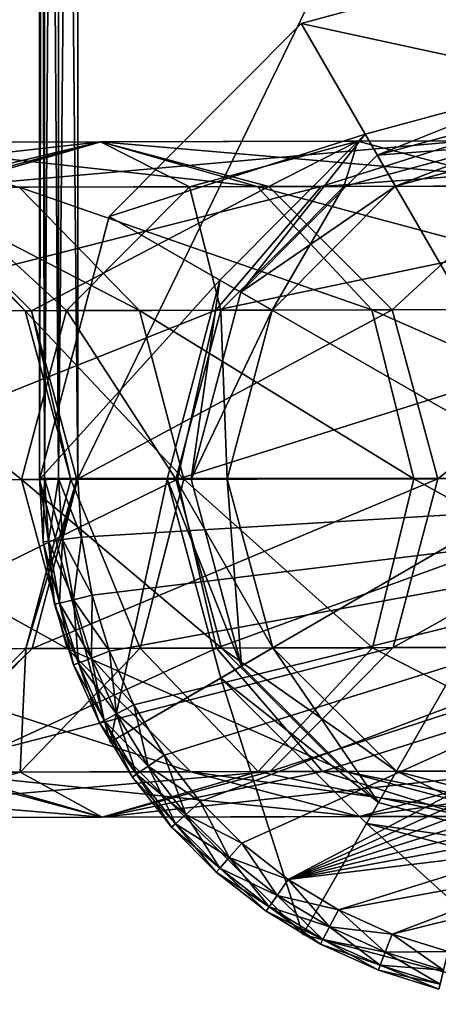
# Model space of a CAD drawing. Extents: x -120 to 120, y -65 to 0.
# Drawn here: x -101 to -93, y -61 to -41 of the extents above; entities that cross this region are included whole.
import ezdxf

# ---------------------------------------------------------------- set-up
doc = ezdxf.new("R2010")
doc.units = 0
doc.layers.add('L3', color=7, linetype='CONTINUOUS')
doc.layers.add('L9', color=7, linetype='CONTINUOUS')

msp = doc.modelspace()

# ---------------------------------------------------------------- linework, layer by layer
at = {"layer": 'L3', "color": 7}
for points in [[(-100.9, -50.5, -19.1), (-100.9, -50.5, 19.1), (-100.9, -9, -19.1)], [(-100.9, -9, -19.1), (-100.9, -50.5, 19.1), (-100.9, -9, 19.1)], [(-100.9, -50.5, -19.1), (-100.9, -9, -19.1), (-100.7928, -9, -19.5)], [(-100.9, -50.5, -19.1), (-100.7928, -9, -19.5), (-100.7928, -50.5, -19.5)], [(-100.9, -9, 19.1), (-100.9, -50.5, 19.1), (-100.7928, -50.5, 19.5)], [(-100.9, -9, 19.1), (-100.7928, -50.5, 19.5), (-100.7928, -9, 19.5)], [(-100.7928, -50.5, -19.5), (-100.7928, -9, -19.5), (-100.5, -9, -19.79282)], [(-100.7928, -50.5, -19.5), (-100.5, -9, -19.79282), (-100.5, -50.5, -19.79282)], [(-100.7928, -9, 19.5), (-100.7928, -50.5, 19.5), (-100.5, -50.5, 19.79282)], [(-100.7928, -9, 19.5), (-100.5, -50.5, 19.79282), (-100.5, -9, 19.79282)], [(-100.5, -50.5, -19.79282), (-100.5, -9, -19.79282), (-100.1, -9, -19.9)], [(-100.5, -50.5, -19.79282), (-100.1, -9, -19.9), (-100.1, -50.5, -19.9)], [(-100.5, -9, 19.79282), (-100.5, -50.5, 19.79282), (-100.1, -50.5, 19.9)], [(-100.5, -9, 19.79282), (-100.1, -50.5, 19.9), (-100.1, -9, 19.9)], [(-79.9, -9, 19.9), (-100.1, -9, 19.9), (-79.9, -50.5, 19.9)], [(-79.9, -50.5, 19.9), (-100.1, -9, 19.9), (-100.1, -50.5, 19.9)], [(-100.1, -9, -19.9), (-79.9, -9, -19.9), (-100.1, -50.5, -19.9)], [(-100.1, -50.5, -19.9), (-79.9, -9, -19.9), (-79.9, -50.5, -19.9)], [(-100.9, -50.5, 19.1), (-100.9, -50.5, -19.1), (-100.8205, -51.81385, 19.1)], [(-100.8205, -51.81385, 19.1), (-100.9, -50.5, -19.1), (-100.8205, -51.81385, -19.1)], [(-100.9, -50.5, -19.1), (-100.7928, -50.5, -19.5), (-100.7141, -51.80093, -19.5)], [(-100.9, -50.5, -19.1), (-100.7141, -51.80093, -19.5), (-100.8205, -51.81385, -19.1)], [(-100.7928, -50.5, 19.5), (-100.9, -50.5, 19.1), (-100.8205, -51.81385, 19.1)], [(-100.7928, -50.5, 19.5), (-100.8205, -51.81385, 19.1), (-100.7141, -51.80093, 19.5)], [(-100.7928, -50.5, -19.5), (-100.5, -50.5, -19.79282), (-100.4234, -51.76564, -19.79282)], [(-100.7928, -50.5, -19.5), (-100.4234, -51.76564, -19.79282), (-100.7141, -51.80093, -19.5)], [(-100.5, -50.5, 19.79282), (-100.7928, -50.5, 19.5), (-100.7141, -51.80093, 19.5)], [(-100.5, -50.5, 19.79282), (-100.7141, -51.80093, 19.5), (-100.4234, -51.76564, 19.79282)], [(-100.5, -50.5, -19.79282), (-100.1, -50.5, -19.9), (-100.0264, -51.71742, -19.9)], [(-100.5, -50.5, -19.79282), (-100.0264, -51.71742, -19.9), (-100.4234, -51.76564, -19.79282)], [(-100.1, -50.5, 19.9), (-100.5, -50.5, 19.79282), (-100.4234, -51.76564, 19.79282)], [(-100.1, -50.5, 19.9), (-100.4234, -51.76564, 19.79282), (-100.0264, -51.71742, 19.9)], [(-100.1, -50.5, 19.9), (-100.0264, -51.71742, 19.9), (-79.9, -50.5, 19.9)], [(-79.9, -50.5, -19.9), (-100.0264, -51.71742, -19.9), (-100.1, -50.5, -19.9)], [(-79.9, -50.5, 19.9), (-100.0264, -51.71742, 19.9), (-99.80651, -52.91709, 19.9)], [(-79.9, -50.5, -19.9), (-99.80651, -52.91709, -19.9), (-100.0264, -51.71742, -19.9)], [(-79.9, -50.5, 19.9), (-99.80651, -52.91709, 19.9), (-99.44366, -54.08151, 19.9)], [(-99.44366, -54.08151, -19.9), (-99.80651, -52.91709, -19.9), (-79.9, -50.5, -19.9)], [(-99.44366, -54.08151, 19.9), (-98.94311, -55.1937, 19.9), (-79.9, -50.5, 19.9)], [(-79.9, -50.5, -19.9), (-98.94311, -55.1937, -19.9), (-99.44366, -54.08151, -19.9)], [(-79.9, -50.5, 19.9), (-98.94311, -55.1937, 19.9), (-98.31214, -56.23745, 19.9)], [(-79.9, -50.5, -19.9), (-98.31214, -56.23745, -19.9), (-98.94311, -55.1937, -19.9)], [(-79.9, -50.5, 19.9), (-98.31214, -56.23745, 19.9), (-97.55996, -57.19754, 19.9)], [(-97.55996, -57.19754, -19.9), (-98.31214, -56.23745, -19.9), (-79.9, -50.5, -19.9)], [(-97.55996, -57.19754, 19.9), (-96.69754, -58.05996, 19.9), (-79.9, -50.5, 19.9)], [(-79.9, -50.5, -19.9), (-96.69754, -58.05996, -19.9), (-97.55996, -57.19754, -19.9)], [(-79.9, -50.5, 19.9), (-96.69754, -58.05996, 19.9), (-95.73745, -58.81214, 19.9)], [(-79.9, -50.5, -19.9), (-95.73745, -58.81214, -19.9), (-96.69754, -58.05996, -19.9)], [(-79.9, -50.5, 19.9), (-95.73745, -58.81214, 19.9), (-79.97364, -51.71742, 19.9)], [(-79.97364, -51.71742, -19.9), (-95.73745, -58.81214, -19.9), (-79.9, -50.5, -19.9)], [(-100.8205, -51.81385, -19.1), (-100.7141, -51.80093, -19.5), (-100.4792, -53.08289, -19.5)], [(-100.7141, -51.80093, 19.5), (-100.8205, -51.81385, 19.1), (-100.5833, -53.10854, 19.1)], [(-100.8205, -51.81385, 19.1), (-100.8205, -51.81385, -19.1), (-100.5833, -53.10854, 19.1)], [(-100.5833, -53.10854, 19.1), (-100.8205, -51.81385, -19.1), (-100.5833, -53.10854, -19.1)], [(-100.8205, -51.81385, -19.1), (-100.4792, -53.08289, -19.5), (-100.5833, -53.10854, -19.1)], [(-100.7141, -51.80093, -19.5), (-100.4234, -51.76564, -19.79282), (-100.1949, -53.01281, -19.79282)], [(-100.4234, -51.76564, 19.79282), (-100.7141, -51.80093, 19.5), (-100.4792, -53.08289, 19.5)], [(-100.7141, -51.80093, -19.5), (-100.1949, -53.01281, -19.79282), (-100.4792, -53.08289, -19.5)], [(-100.7141, -51.80093, 19.5), (-100.5833, -53.10854, 19.1), (-100.4792, -53.08289, 19.5)], [(-100.4234, -51.76564, 19.79282), (-100.4792, -53.08289, 19.5), (-100.1949, -53.01281, 19.79282)], [(-100.4234, -51.76564, -19.79282), (-100.0264, -51.71742, -19.9), (-99.80651, -52.91709, -19.9)], [(-100.0264, -51.71742, 19.9), (-100.4234, -51.76564, 19.79282), (-100.1949, -53.01281, 19.79282)], [(-100.4234, -51.76564, -19.79282), (-99.80651, -52.91709, -19.9), (-100.1949, -53.01281, -19.79282)], [(-100.0264, -51.71742, 19.9), (-100.1949, -53.01281, 19.79282), (-99.80651, -52.91709, 19.9)], [(-79.97364, -51.71742, 19.9), (-95.73745, -58.81214, 19.9), (-80.19349, -52.91709, 19.9)], [(-79.97364, -51.71742, -19.9), (-80.19349, -52.91709, -19.9), (-95.73745, -58.81214, -19.9)], [(-100.4792, -53.08289, -19.5), (-100.1949, -53.01281, -19.79282), (-99.81767, -54.22335, -19.79282)], [(-100.1949, -53.01281, 19.79282), (-100.4792, -53.08289, 19.5), (-100.0915, -54.32719, 19.5)], [(-100.1949, -53.01281, -19.79282), (-99.80651, -52.91709, -19.9), (-99.44366, -54.08151, -19.9)], [(-99.80651, -52.91709, 19.9), (-100.1949, -53.01281, 19.79282), (-99.81767, -54.22335, 19.79282)], [(-100.1949, -53.01281, -19.79282), (-99.44366, -54.08151, -19.9), (-99.81767, -54.22335, -19.79282)], [(-100.1949, -53.01281, 19.79282), (-100.0915, -54.32719, 19.5), (-99.81767, -54.22335, 19.79282)], [(-99.80651, -52.91709, 19.9), (-99.81767, -54.22335, 19.79282), (-99.44366, -54.08151, 19.9)], [(-95.73745, -58.81214, 19.9), (-80.55634, -54.08151, 19.9), (-80.19349, -52.91709, 19.9)], [(-95.73745, -58.81214, -19.9), (-80.19349, -52.91709, -19.9), (-80.55634, -54.08151, -19.9)], [(-100.5833, -53.10854, -19.1), (-100.4792, -53.08289, -19.5), (-100.0915, -54.32719, -19.5)], [(-100.4792, -53.08289, 19.5), (-100.5833, -53.10854, 19.1), (-100.1917, -54.36519, 19.1)], [(-100.5833, -53.10854, 19.1), (-100.5833, -53.10854, -19.1), (-100.1917, -54.36519, 19.1)], [(-100.1917, -54.36519, 19.1), (-100.5833, -53.10854, -19.1), (-100.1917, -54.36519, -19.1)], [(-100.5833, -53.10854, -19.1), (-100.0915, -54.32719, -19.5), (-100.1917, -54.36519, -19.1)], [(-100.4792, -53.08289, -19.5), (-99.81767, -54.22335, -19.79282), (-100.0915, -54.32719, -19.5)], [(-100.4792, -53.08289, 19.5), (-100.1917, -54.36519, 19.1), (-100.0915, -54.32719, 19.5)], [(-99.81767, -54.22335, -19.79282), (-99.44366, -54.08151, -19.9), (-98.94311, -55.1937, -19.9)], [(-99.44366, -54.08151, 19.9), (-99.81767, -54.22335, 19.79282), (-99.29729, -55.37959, 19.79282)], [(-99.44366, -54.08151, 19.9), (-99.29729, -55.37959, 19.79282), (-98.94311, -55.1937, 19.9)], [(-95.73745, -58.81214, 19.9), (-81.05689, -55.1937, 19.9), (-80.55634, -54.08151, 19.9)], [(-95.73745, -58.81214, -19.9), (-80.55634, -54.08151, -19.9), (-81.05689, -55.1937, -19.9)], [(-100.0915, -54.32719, -19.5), (-99.81767, -54.22335, -19.79282), (-99.29729, -55.37959, -19.79282)], [(-99.81767, -54.22335, 19.79282), (-100.0915, -54.32719, 19.5), (-99.55657, -55.51567, 19.5)], [(-99.81767, -54.22335, -19.79282), (-98.94311, -55.1937, -19.9), (-99.29729, -55.37959, -19.79282)], [(-99.81767, -54.22335, 19.79282), (-99.55657, -55.51567, 19.5), (-99.29729, -55.37959, 19.79282)], [(-100.1917, -54.36519, -19.1), (-100.0915, -54.32719, -19.5), (-99.55657, -55.51567, -19.5)], [(-100.0915, -54.32719, 19.5), (-100.1917, -54.36519, 19.1), (-99.65147, -55.56548, 19.1)], [(-100.1917, -54.36519, 19.1), (-100.1917, -54.36519, -19.1), (-99.65147, -55.56548, 19.1)], [(-99.65147, -55.56548, 19.1), (-100.1917, -54.36519, -19.1), (-99.65147, -55.56548, -19.1)], [(-100.1917, -54.36519, -19.1), (-99.55657, -55.51567, -19.5), (-99.65147, -55.56548, -19.1)], [(-100.0915, -54.32719, -19.5), (-99.29729, -55.37959, -19.79282), (-99.55657, -55.51567, -19.5)], [(-100.0915, -54.32719, 19.5), (-99.65147, -55.56548, 19.1), (-99.55657, -55.51567, 19.5)], [(-99.29729, -55.37959, -19.79282), (-98.94311, -55.1937, -19.9), (-98.31214, -56.23745, -19.9)], [(-98.94311, -55.1937, 19.9), (-99.29729, -55.37959, 19.79282), (-98.64133, -56.46468, 19.79282)], [(-98.94311, -55.1937, 19.9), (-98.64133, -56.46468, 19.79282), (-98.31214, -56.23745, 19.9)], [(-94.6937, -59.44311, 19.9), (-81.05689, -55.1937, 19.9), (-95.73745, -58.81214, 19.9)], [(-81.05689, -55.1937, -19.9), (-81.68786, -56.23745, -19.9), (-95.73745, -58.81214, -19.9)], [(-94.6937, -59.44311, 19.9), (-93.58151, -59.94367, 19.9), (-81.05689, -55.1937, 19.9)], [(-81.05689, -55.1937, 19.9), (-93.58151, -59.94367, 19.9), (-92.41709, -60.30651, 19.9)], [(-99.55657, -55.51567, -19.5), (-99.29729, -55.37959, -19.79282), (-98.64133, -56.46468, -19.79282)], [(-99.29729, -55.37959, 19.79282), (-99.55657, -55.51567, 19.5), (-98.88232, -56.63102, 19.5)], [(-99.29729, -55.37959, -19.79282), (-98.31214, -56.23745, -19.9), (-98.64133, -56.46468, -19.79282)], [(-99.29729, -55.37959, 19.79282), (-98.88232, -56.63102, 19.5), (-98.64133, -56.46468, 19.79282)], [(-99.65147, -55.56548, -19.1), (-99.55657, -55.51567, -19.5), (-98.88232, -56.63102, -19.5)], [(-99.55657, -55.51567, 19.5), (-99.65147, -55.56548, 19.1), (-98.97052, -56.6919, 19.1)], [(-99.65147, -55.56548, 19.1), (-99.65147, -55.56548, -19.1), (-98.97052, -56.6919, 19.1)], [(-98.97052, -56.6919, 19.1), (-99.65147, -55.56548, -19.1), (-98.97052, -56.6919, -19.1)], [(-99.65147, -55.56548, -19.1), (-98.88232, -56.63102, -19.5), (-98.97052, -56.6919, -19.1)], [(-99.55657, -55.51567, -19.5), (-98.64133, -56.46468, -19.79282), (-98.88232, -56.63102, -19.5)], [(-99.55657, -55.51567, 19.5), (-98.97052, -56.6919, 19.1), (-98.88232, -56.63102, 19.5)], [(-98.64133, -56.46468, -19.79282), (-98.31214, -56.23745, -19.9), (-97.55996, -57.19754, -19.9)], [(-98.31214, -56.23745, 19.9), (-98.64133, -56.46468, 19.79282), (-97.85936, -57.46279, 19.79282)], [(-98.31214, -56.23745, 19.9), (-97.85936, -57.46279, 19.79282), (-97.55996, -57.19754, 19.9)], [(-95.73745, -58.81214, -19.9), (-81.68786, -56.23745, -19.9), (-82.44004, -57.19754, -19.9)], [(-98.88232, -56.63102, -19.5), (-98.64133, -56.46468, -19.79282), (-97.85936, -57.46279, -19.79282)], [(-98.64133, -56.46468, 19.79282), (-98.88232, -56.63102, 19.5), (-98.07854, -57.65696, 19.5)], [(-98.64133, -56.46468, -19.79282), (-97.55996, -57.19754, -19.9), (-97.85936, -57.46279, -19.79282)], [(-98.64133, -56.46468, 19.79282), (-98.07854, -57.65696, 19.5), (-97.85936, -57.46279, 19.79282)], [(-98.97052, -56.6919, -19.1), (-98.88232, -56.63102, -19.5), (-98.07854, -57.65696, -19.5)], [(-98.88232, -56.63102, 19.5), (-98.97052, -56.6919, 19.1), (-98.15877, -57.72804, 19.1)], [(-98.97052, -56.6919, 19.1), (-98.97052, -56.6919, -19.1), (-98.15877, -57.72804, 19.1)], [(-98.15877, -57.72804, 19.1), (-98.97052, -56.6919, -19.1), (-98.15877, -57.72804, -19.1)], [(-98.97052, -56.6919, -19.1), (-98.07854, -57.65696, -19.5), (-98.15877, -57.72804, -19.1)], [(-98.88232, -56.63102, -19.5), (-97.85936, -57.46279, -19.79282), (-98.07854, -57.65696, -19.5)], [(-98.88232, -56.63102, 19.5), (-98.15877, -57.72804, 19.1), (-98.07854, -57.65696, 19.5)], [(-97.85936, -57.46279, -19.79282), (-97.55996, -57.19754, -19.9), (-96.69754, -58.05996, -19.9)], [(-97.55996, -57.19754, 19.9), (-97.85936, -57.46279, 19.79282), (-96.96279, -58.35936, 19.79282)], [(-97.55996, -57.19754, 19.9), (-96.96279, -58.35936, 19.79282), (-96.69754, -58.05996, 19.9)], [(-95.73745, -58.81214, -19.9), (-82.44004, -57.19754, -19.9), (-94.6937, -59.44311, -19.9)], [(-94.6937, -59.44311, -19.9), (-82.44004, -57.19754, -19.9), (-93.58151, -59.94367, -19.9)], [(-93.58151, -59.94367, -19.9), (-82.44004, -57.19754, -19.9), (-92.41709, -60.30651, -19.9)], [(-98.07854, -57.65696, -19.5), (-97.85936, -57.46279, -19.79282), (-96.96279, -58.35936, -19.79282)], [(-97.85936, -57.46279, 19.79282), (-98.07854, -57.65696, 19.5), (-97.15696, -58.57854, 19.5)], [(-97.85936, -57.46279, -19.79282), (-96.69754, -58.05996, -19.9), (-96.96279, -58.35936, -19.79282)], [(-97.85936, -57.46279, 19.79282), (-97.15696, -58.57854, 19.5), (-96.96279, -58.35936, 19.79282)], [(-98.15877, -57.72804, -19.1), (-98.07854, -57.65696, -19.5), (-97.15696, -58.57854, -19.5)], [(-98.07854, -57.65696, 19.5), (-98.15877, -57.72804, 19.1), (-97.22804, -58.65877, 19.1)], [(-98.15877, -57.72804, 19.1), (-98.15877, -57.72804, -19.1), (-97.22804, -58.65877, 19.1)], [(-97.22804, -58.65877, 19.1), (-98.15877, -57.72804, -19.1), (-97.22804, -58.65877, -19.1)], [(-98.15877, -57.72804, -19.1), (-97.15696, -58.57854, -19.5), (-97.22804, -58.65877, -19.1)], [(-98.07854, -57.65696, -19.5), (-96.96279, -58.35936, -19.79282), (-97.15696, -58.57854, -19.5)], [(-98.07854, -57.65696, 19.5), (-97.22804, -58.65877, 19.1), (-97.15696, -58.57854, 19.5)], [(-96.96279, -58.35936, -19.79282), (-96.69754, -58.05996, -19.9), (-95.73745, -58.81214, -19.9)], [(-96.69754, -58.05996, 19.9), (-96.96279, -58.35936, 19.79282), (-95.96468, -59.14133, 19.79282)], [(-96.69754, -58.05996, 19.9), (-95.96468, -59.14133, 19.79282), (-95.73745, -58.81214, 19.9)], [(-97.15696, -58.57854, -19.5), (-96.96279, -58.35936, -19.79282), (-95.96468, -59.14133, -19.79282)], [(-96.96279, -58.35936, 19.79282), (-97.15696, -58.57854, 19.5), (-96.13102, -59.38232, 19.5)], [(-96.96279, -58.35936, -19.79282), (-95.73745, -58.81214, -19.9), (-95.96468, -59.14133, -19.79282)], [(-96.96279, -58.35936, 19.79282), (-96.13102, -59.38232, 19.5), (-95.96468, -59.14133, 19.79282)], [(-97.22804, -58.65877, -19.1), (-97.15696, -58.57854, -19.5), (-96.13102, -59.38232, -19.5)], [(-97.15696, -58.57854, 19.5), (-97.22804, -58.65877, 19.1), (-96.19191, -59.47052, 19.1)], [(-97.22804, -58.65877, 19.1), (-97.22804, -58.65877, -19.1), (-96.19191, -59.47052, 19.1)], [(-96.19191, -59.47052, 19.1), (-97.22804, -58.65877, -19.1), (-96.19191, -59.47052, -19.1)], [(-97.22804, -58.65877, -19.1), (-96.13102, -59.38232, -19.5), (-96.19191, -59.47052, -19.1)], [(-97.15696, -58.57854, -19.5), (-95.96468, -59.14133, -19.79282), (-96.13102, -59.38232, -19.5)], [(-97.15696, -58.57854, 19.5), (-96.19191, -59.47052, 19.1), (-96.13102, -59.38232, 19.5)], [(-95.96468, -59.14133, -19.79282), (-95.73745, -58.81214, -19.9), (-94.6937, -59.44311, -19.9)], [(-95.73745, -58.81214, 19.9), (-95.96468, -59.14133, 19.79282), (-94.87959, -59.79729, 19.79282)], [(-95.73745, -58.81214, 19.9), (-94.87959, -59.79729, 19.79282), (-94.6937, -59.44311, 19.9)], [(-96.13102, -59.38232, -19.5), (-95.96468, -59.14133, -19.79282), (-94.87959, -59.79729, -19.79282)], [(-95.96468, -59.14133, 19.79282), (-96.13102, -59.38232, 19.5), (-95.01567, -60.05657, 19.5)], [(-95.96468, -59.14133, -19.79282), (-94.6937, -59.44311, -19.9), (-94.87959, -59.79729, -19.79282)], [(-95.96468, -59.14133, 19.79282), (-95.01567, -60.05657, 19.5), (-94.87959, -59.79729, 19.79282)], [(-96.19191, -59.47052, -19.1), (-96.13102, -59.38232, -19.5), (-95.01567, -60.05657, -19.5)], [(-96.13102, -59.38232, 19.5), (-96.19191, -59.47052, 19.1), (-95.06548, -60.15147, 19.1)], [(-96.13102, -59.38232, -19.5), (-94.87959, -59.79729, -19.79282), (-95.01567, -60.05657, -19.5)], [(-96.13102, -59.38232, 19.5), (-95.06548, -60.15147, 19.1), (-95.01567, -60.05657, 19.5)], [(-96.19191, -59.47052, 19.1), (-96.19191, -59.47052, -19.1), (-95.06548, -60.15147, 19.1)], [(-95.06548, -60.15147, 19.1), (-96.19191, -59.47052, -19.1), (-95.06548, -60.15147, -19.1)], [(-96.19191, -59.47052, -19.1), (-95.01567, -60.05657, -19.5), (-95.06548, -60.15147, -19.1)], [(-94.87959, -59.79729, -19.79282), (-94.6937, -59.44311, -19.9), (-93.58151, -59.94367, -19.9)], [(-94.6937, -59.44311, 19.9), (-94.87959, -59.79729, 19.79282), (-93.72335, -60.31767, 19.79282)], [(-94.6937, -59.44311, 19.9), (-93.72335, -60.31767, 19.79282), (-93.58151, -59.94367, 19.9)], [(-95.01567, -60.05657, -19.5), (-94.87959, -59.79729, -19.79282), (-93.72335, -60.31767, -19.79282)], [(-94.87959, -59.79729, 19.79282), (-95.01567, -60.05657, 19.5), (-93.82719, -60.59146, 19.5)], [(-94.87959, -59.79729, -19.79282), (-93.58151, -59.94367, -19.9), (-93.72335, -60.31767, -19.79282)], [(-94.87959, -59.79729, 19.79282), (-93.82719, -60.59146, 19.5), (-93.72335, -60.31767, 19.79282)], [(-93.72335, -60.31767, -19.79282), (-93.58151, -59.94367, -19.9), (-92.41709, -60.30651, -19.9)], [(-93.58151, -59.94367, 19.9), (-93.72335, -60.31767, 19.79282), (-92.51281, -60.69489, 19.79282)], [(-93.58151, -59.94367, 19.9), (-92.51281, -60.69489, 19.79282), (-92.41709, -60.30651, 19.9)], [(-95.06548, -60.15147, -19.1), (-95.01567, -60.05657, -19.5), (-93.82719, -60.59146, -19.5)], [(-95.01567, -60.05657, 19.5), (-95.06548, -60.15147, 19.1), (-93.86519, -60.69168, 19.1)], [(-95.06548, -60.15147, 19.1), (-95.06548, -60.15147, -19.1), (-93.86519, -60.69168, 19.1)], [(-93.86519, -60.69168, 19.1), (-95.06548, -60.15147, -19.1), (-93.86519, -60.69168, -19.1)], [(-95.06548, -60.15147, -19.1), (-93.82719, -60.59146, -19.5), (-93.86519, -60.69168, -19.1)], [(-95.01567, -60.05657, -19.5), (-93.72335, -60.31767, -19.79282), (-93.82719, -60.59146, -19.5)], [(-95.01567, -60.05657, 19.5), (-93.86519, -60.69168, 19.1), (-93.82719, -60.59146, 19.5)], [(-93.82719, -60.59146, -19.5), (-93.72335, -60.31767, -19.79282), (-92.51281, -60.69489, -19.79282)], [(-93.72335, -60.31767, 19.79282), (-93.82719, -60.59146, 19.5), (-92.58289, -60.9792, 19.5)], [(-93.72335, -60.31767, -19.79282), (-92.41709, -60.30651, -19.9), (-92.51281, -60.69489, -19.79282)], [(-93.72335, -60.31767, 19.79282), (-92.58289, -60.9792, 19.5), (-92.51281, -60.69489, 19.79282)], [(-93.86519, -60.69168, -19.1), (-93.82719, -60.59146, -19.5), (-92.58289, -60.9792, -19.5)], [(-93.82719, -60.59146, 19.5), (-93.86519, -60.69168, 19.1), (-92.60854, -61.08327, 19.1)], [(-93.82719, -60.59146, -19.5), (-92.51281, -60.69489, -19.79282), (-92.58289, -60.9792, -19.5)], [(-93.82719, -60.59146, 19.5), (-92.60854, -61.08327, 19.1), (-92.58289, -60.9792, 19.5)], [(-93.86519, -60.69168, 19.1), (-93.86519, -60.69168, -19.1), (-92.60854, -61.08327, 19.1)], [(-92.60854, -61.08327, 19.1), (-93.86519, -60.69168, -19.1), (-92.60854, -61.08327, -19.1)], [(-93.86519, -60.69168, -19.1), (-92.58289, -60.9792, -19.5), (-92.60854, -61.08327, -19.1)]]:
    msp.add_3dface(points, dxfattribs=at)
at = {"layer": 'L9', "color": 7}
for points in [[(-90.00001, -50.5, -19.9), (-90.02284, -39.60002, -19.9), (-95.46976, -41.07176, -19.9)], [(-90.02284, -39.60002, -19.9), (-90.02284, -39.60002, -50.9), (-95.46976, -41.07176, -50.9)], [(-90.02284, -39.60002, -19.9), (-95.46976, -41.07176, -50.9), (-95.46976, -41.07176, -19.9)], [(-90.01729, -42.25002, -50.9), (-95.46976, -41.07176, -50.9), (-90.02284, -39.60002, -50.9)], [(-95.46976, -41.07176, -19.9), (-99.45108, -45.06978, -19.9), (-90.00001, -50.5, -19.9)], [(-95.46976, -41.07176, -19.9), (-95.46976, -41.07176, -50.9), (-99.45108, -45.06978, -50.9)], [(-95.46976, -41.07176, -19.9), (-99.45108, -45.06978, -50.9), (-99.45108, -45.06978, -19.9)], [(-94.13996, -43.36395, -50.9), (-99.45108, -45.06978, -50.9), (-95.46976, -41.07176, -50.9)], [(-94.13996, -43.36395, -50.9), (-95.46976, -41.07176, -50.9), (-90.01729, -42.25002, -50.9)], [(-90.01729, -42.25002, -50.9), (-90.01729, -42.25002, -53.4), (-94.13996, -43.36395, -53.4)], [(-90.01729, -42.25002, -50.9), (-94.13996, -43.36395, -53.4), (-94.13996, -43.36395, -50.9)], [(-90.01729, -42.25002, -53.4), (-93.88904, -43.79643, -53.9), (-94.13996, -43.36395, -53.4)], [(-90.01729, -42.25002, -53.4), (-90.01624, -42.75002, -53.9), (-93.88904, -43.79643, -53.9)], [(-90.01467, -43.50002, -53.9), (-93.88904, -43.79643, -53.9), (-90.01624, -42.75002, -53.9)], [(-97.15334, -46.38997, -50.9), (-99.45108, -45.06978, -50.9), (-94.13996, -43.36395, -50.9)], [(-94.13996, -43.36395, -50.9), (-94.13996, -43.36395, -53.4), (-97.15334, -46.38997, -53.4)], [(-94.13996, -43.36395, -50.9), (-97.15334, -46.38997, -53.4), (-97.15334, -46.38997, -50.9)], [(-94.13996, -43.36395, -53.4), (-96.7198, -46.63907, -53.9), (-97.15334, -46.38997, -53.4)], [(-94.13996, -43.36395, -53.4), (-93.88904, -43.79643, -53.9), (-96.7198, -46.63907, -53.9)], [(-104.7334, -43.53084, -480.3448), (-99.62771, -43.52015, -496.4664), (-108.1409, -44.4758, -481.1358)], [(-108.1409, -44.4758, -481.1358), (-99.62771, -43.52015, -496.4664), (-102.869, -44.46476, -497.7823)], [(-99.63247, -43.52016, -348.6714), (-103.6195, -44.46633, -447.0158), (-107.1083, -43.53582, -446.7117)], [(-99.63247, -43.52016, -348.6714), (-107.1083, -43.53582, -446.7117), (-103.123, -44.46529, -348.4433)], [(-104.7334, -43.53084, -480.3448), (-96.38255, -44.45118, -495.1505), (-99.62771, -43.52015, -496.4664)], [(-101.322, -44.46152, -479.5537), (-96.38255, -44.45118, -495.1505), (-104.7334, -43.53084, -480.3448)], [(-96.13795, -44.45066, -348.8996), (-103.6195, -44.46633, -447.0158), (-99.63247, -43.52016, -348.6714)], [(-97.7848, -44.45411, -250.3396), (-99.63247, -43.52016, -348.6714), (-103.123, -44.46529, -348.4433)], [(-99.62771, -43.52015, -496.4664), (-92.05702, -43.50429, -511.5878), (-102.869, -44.46476, -497.7823)], [(-102.869, -44.46476, -497.7823), (-92.05702, -43.50429, -511.5878), (-95.05177, -44.44839, -513.3961)], [(-94.29008, -43.50897, -250.4917), (-96.13795, -44.45066, -348.8996), (-99.63247, -43.52016, -348.6714)], [(-94.29008, -43.50897, -250.4917), (-99.63247, -43.52016, -348.6714), (-97.7848, -44.45411, -250.3396)], [(-99.62771, -43.52015, -496.4664), (-89.05833, -44.43584, -509.7797), (-92.05702, -43.50429, -511.5878)], [(-96.38255, -44.45118, -495.1505), (-89.05833, -44.43584, -509.7797), (-99.62771, -43.52015, -496.4664)], [(-94.58084, -44.4474, -152.143), (-94.29008, -43.50897, -250.4917), (-97.7848, -44.45411, -250.3396)], [(-90.79144, -44.43947, -250.6439), (-96.13795, -44.45066, -348.8996), (-94.29008, -43.50897, -250.4917)], [(-92.05702, -43.50429, -511.5878), (-82.20862, -43.48367, -525.3349), (-95.05177, -44.44839, -513.3961)], [(-95.05177, -44.44839, -513.3961), (-82.20862, -43.48367, -525.3349), (-84.88272, -44.42709, -527.5907)], [(-93.5127, -44.44517, -53.9), (-91.08365, -43.50225, -152.2191), (-94.58084, -44.4474, -152.143)], [(-91.08365, -43.50225, -152.2191), (-94.29008, -43.50897, -250.4917), (-94.58084, -44.4474, -152.143)], [(-91.08365, -43.50225, -152.2191), (-90.79144, -44.43947, -250.6439), (-94.29008, -43.50897, -250.4917)], [(-93.5127, -44.44517, -53.9), (-93.88904, -43.79643, -53.9), (-90.01467, -43.50002, -53.9)], [(-90.01467, -43.50002, -53.9), (-91.08365, -43.50225, -152.2191), (-93.5127, -44.44517, -53.9)], [(-93.5127, -44.44517, -53.9), (-96.7198, -46.63907, -53.9), (-93.88904, -43.79643, -53.9)], [(-100.3392, -47.02165, -250.2282), (-103.123, -44.46529, -348.4433), (-105.6744, -47.03282, -348.2762)], [(-102.869, -44.46476, -497.7823), (-95.05177, -44.44839, -513.3961), (-105.2378, -47.03191, -498.7455)], [(-105.2378, -47.03191, -498.7455), (-95.05177, -44.44839, -513.3961), (-97.24017, -47.01516, -514.7198)], [(-103.7544, -44.46662, -463.3754), (-98.82071, -47.01847, -478.9747), (-101.322, -44.46152, -479.5537)], [(-103.6195, -44.46633, -447.0158), (-101.1932, -47.02344, -463.1949), (-103.7544, -44.46662, -463.3754)], [(-101.1932, -47.02344, -463.1949), (-98.82071, -47.01847, -478.9747), (-103.7544, -44.46662, -463.3754)], [(-96.13795, -44.45066, -348.8996), (-101.0617, -47.02316, -447.2383), (-103.6195, -44.46633, -447.0158)], [(-101.0617, -47.02316, -447.2383), (-101.1932, -47.02344, -463.1949), (-103.6195, -44.46633, -447.0158)], [(-97.7848, -44.45411, -250.3396), (-103.123, -44.46529, -348.4433), (-100.3392, -47.02165, -250.2282)], [(-101.322, -44.46152, -479.5537), (-94.00299, -47.00838, -494.1872), (-96.38255, -44.45118, -495.1505)], [(-98.82071, -47.01847, -478.9747), (-94.00299, -47.00838, -494.1872), (-101.322, -44.46152, -479.5537)], [(-93.57586, -47.00748, -349.0666), (-101.0617, -47.02316, -447.2383), (-96.13795, -44.45066, -348.8996)], [(-97.13705, -47.01494, -152.0873), (-97.7848, -44.45411, -250.3396), (-100.3392, -47.02165, -250.2282)], [(-94.58084, -44.4474, -152.143), (-97.7848, -44.45411, -250.3396), (-97.13705, -47.01494, -152.0873)], [(-95.05177, -44.44839, -513.3961), (-84.88272, -44.42709, -527.5907), (-97.24017, -47.01516, -514.7198)], [(-97.24017, -47.01516, -514.7198), (-84.88272, -44.42709, -527.5907), (-86.83639, -46.99337, -529.2421)], [(-96.06949, -47.0127, -53.9), (-94.58084, -44.4474, -152.143), (-97.13705, -47.01494, -152.0873)], [(-96.06949, -47.0127, -53.9), (-96.7198, -46.63907, -53.9), (-93.5127, -44.44517, -53.9)], [(-96.38255, -44.45118, -495.1505), (-86.85922, -46.99341, -508.456), (-89.05833, -44.43584, -509.7797)], [(-94.00299, -47.00838, -494.1872), (-86.85922, -46.99341, -508.456), (-96.38255, -44.45118, -495.1505)], [(-90.79144, -44.43947, -250.6439), (-93.57586, -47.00748, -349.0666), (-96.13795, -44.45066, -348.8996)], [(-93.5127, -44.44517, -53.9), (-94.58084, -44.4474, -152.143), (-96.06949, -47.0127, -53.9)], [(-88.22632, -46.99628, -250.7553), (-93.57586, -47.00748, -349.0666), (-90.79144, -44.43947, -250.6439)], [(-90.00001, -50.5, -19.9), (-99.45108, -45.06978, -19.9), (-100.9, -50.52283, -19.9)], [(-99.45108, -45.06978, -19.9), (-99.45108, -45.06978, -50.9), (-100.9, -50.52283, -50.9)], [(-99.45108, -45.06978, -19.9), (-100.9, -50.52283, -50.9), (-100.9, -50.52283, -19.9)], [(-97.15334, -46.38997, -50.9), (-100.9, -50.52283, -50.9), (-99.45108, -45.06978, -50.9)], [(-98.24999, -50.51728, -50.9), (-100.9, -50.52283, -50.9), (-97.15334, -46.38997, -50.9)], [(-97.15334, -46.38997, -50.9), (-97.15334, -46.38997, -53.4), (-98.24999, -50.51728, -53.4)], [(-97.15334, -46.38997, -50.9), (-98.24999, -50.51728, -53.4), (-98.24999, -50.51728, -50.9)], [(-97.15334, -46.38997, -53.4), (-97.74998, -50.51623, -53.9), (-98.24999, -50.51728, -53.4)], [(-97.15334, -46.38997, -53.4), (-96.7198, -46.63907, -53.9), (-97.74998, -50.51623, -53.9)], [(-96.06949, -47.0127, -53.9), (-97.74998, -50.51623, -53.9), (-96.7198, -46.63907, -53.9)], [(-101.2688, -50.5236, -250.1874), (-105.6744, -47.03282, -348.2762), (-106.6029, -50.53477, -348.2151)], [(-105.2378, -47.03191, -498.7455), (-97.24017, -47.01516, -514.7198), (-106.0995, -50.53372, -499.0982)], [(-106.0995, -50.53372, -499.0982), (-97.24017, -47.01516, -514.7198), (-98.0358, -50.51683, -515.2043)], [(-100.3392, -47.02165, -250.2282), (-105.6744, -47.03282, -348.2762), (-101.2688, -50.5236, -250.1874)], [(-98.06731, -50.5169, -152.0669), (-100.3392, -47.02165, -250.2282), (-101.2688, -50.5236, -250.1874)], [(-101.1932, -47.02344, -463.1949), (-97.89983, -50.51655, -478.7628), (-98.82071, -47.01847, -478.9747)], [(-101.0617, -47.02316, -447.2383), (-100.2504, -50.52147, -463.1289), (-101.1932, -47.02344, -463.1949)], [(-100.2504, -50.52147, -463.1289), (-97.89983, -50.51655, -478.7628), (-101.1932, -47.02344, -463.1949)], [(-93.57586, -47.00748, -349.0666), (-100.1201, -50.5212, -447.3198), (-101.0617, -47.02316, -447.2383)], [(-100.1201, -50.5212, -447.3198), (-100.2504, -50.52147, -463.1289), (-101.0617, -47.02316, -447.2383)], [(-97.13705, -47.01494, -152.0873), (-100.3392, -47.02165, -250.2282), (-98.06731, -50.5169, -152.0669)], [(-92.63271, -50.50551, -349.1277), (-100.1201, -50.5212, -447.3198), (-93.57586, -47.00748, -349.0666)], [(-98.82071, -47.01847, -478.9747), (-93.12664, -50.50655, -493.8346), (-94.00299, -47.00838, -494.1872)], [(-97.89983, -50.51655, -478.7628), (-93.12664, -50.50655, -493.8346), (-98.82071, -47.01847, -478.9747)], [(-96.99999, -50.51466, -53.9), (-97.13705, -47.01494, -152.0873), (-98.06731, -50.5169, -152.0669)], [(-97.24017, -47.01516, -514.7198), (-86.83639, -46.99337, -529.2421), (-98.0358, -50.51683, -515.2043)], [(-98.0358, -50.51683, -515.2043), (-86.83639, -46.99337, -529.2421), (-87.5461, -50.49486, -529.8465)], [(-96.99999, -50.51466, -53.9), (-97.74998, -50.51623, -53.9), (-96.06949, -47.0127, -53.9)], [(-96.06949, -47.0127, -53.9), (-97.13705, -47.01494, -152.0873), (-96.99999, -50.51466, -53.9)], [(-94.00299, -47.00838, -494.1872), (-86.04891, -50.49172, -507.9714), (-86.85922, -46.99341, -508.456)], [(-93.12664, -50.50655, -493.8346), (-86.04891, -50.49172, -507.9714), (-94.00299, -47.00838, -494.1872)], [(-88.22632, -46.99628, -250.7553), (-92.63271, -50.50551, -349.1277), (-93.57586, -47.00748, -349.0666)], [(-87.28206, -50.49431, -250.7961), (-92.63271, -50.50551, -349.1277), (-88.22632, -46.99628, -250.7553)], [(-101.2688, -50.5236, -250.1874), (-106.6029, -50.53477, -348.2151), (-100.3245, -54.02163, -250.2282)], [(-100.3245, -54.02163, -250.2282), (-106.6029, -50.53477, -348.2151), (-105.6597, -54.03281, -348.2762)], [(-106.0995, -50.53372, -499.0982), (-98.0358, -50.51683, -515.2043), (-105.2231, -54.03189, -498.7455)], [(-105.2231, -54.03189, -498.7455), (-98.0358, -50.51683, -515.2043), (-97.22551, -54.01514, -514.7198)], [(-98.06731, -50.5169, -152.0669), (-101.2688, -50.5236, -250.1874), (-97.12239, -54.01492, -152.0873)], [(-97.12239, -54.01492, -152.0873), (-101.2688, -50.5236, -250.1874), (-100.3245, -54.02163, -250.2282)], [(-101.047, -54.02314, -447.2383), (-101.1785, -54.02342, -463.1949), (-100.1201, -50.5212, -447.3198)], [(-100.1201, -50.5212, -447.3198), (-101.1785, -54.02342, -463.1949), (-100.2504, -50.52147, -463.1289)], [(-101.1785, -54.02342, -463.1949), (-98.80605, -54.01845, -478.9747), (-100.2504, -50.52147, -463.1289)], [(-93.5612, -54.00747, -349.0666), (-101.047, -54.02314, -447.2383), (-92.63271, -50.50551, -349.1277)], [(-92.63271, -50.50551, -349.1277), (-101.047, -54.02314, -447.2383), (-100.1201, -50.5212, -447.3198)], [(-90.00001, -50.5, -19.9), (-100.9, -50.52283, -19.9), (-99.42825, -55.96976, -19.9)], [(-98.24999, -50.51728, -50.9), (-99.42825, -55.96976, -50.9), (-100.9, -50.52283, -50.9)], [(-100.9, -50.52283, -19.9), (-99.42825, -55.96976, -50.9), (-99.42825, -55.96976, -19.9)], [(-100.9, -50.52283, -19.9), (-100.9, -50.52283, -50.9), (-99.42825, -55.96976, -50.9)], [(-100.2504, -50.52147, -463.1289), (-98.80605, -54.01845, -478.9747), (-97.89983, -50.51655, -478.7628)], [(-99.42825, -55.96976, -19.9), (-95.43022, -59.95107, -19.9), (-90.00001, -50.5, -19.9)], [(-97.13606, -54.63995, -50.9), (-99.42825, -55.96976, -50.9), (-98.24999, -50.51728, -50.9)], [(-98.80605, -54.01845, -478.9747), (-93.98832, -54.00836, -494.1872), (-97.89983, -50.51655, -478.7628)], [(-98.24999, -50.51728, -53.4), (-97.74998, -50.51623, -53.9), (-96.70357, -54.38905, -53.9)], [(-98.24999, -50.51728, -50.9), (-97.13606, -54.63995, -53.4), (-97.13606, -54.63995, -50.9)], [(-98.24999, -50.51728, -50.9), (-98.24999, -50.51728, -53.4), (-97.13606, -54.63995, -53.4)], [(-98.24999, -50.51728, -53.4), (-96.70357, -54.38905, -53.9), (-97.13606, -54.63995, -53.4)], [(-96.99999, -50.51466, -53.9), (-98.06731, -50.5169, -152.0669), (-96.05483, -54.01269, -53.9)], [(-96.05483, -54.01269, -53.9), (-98.06731, -50.5169, -152.0669), (-97.12239, -54.01492, -152.0873)], [(-98.0358, -50.51683, -515.2043), (-87.5461, -50.49486, -529.8465), (-97.22551, -54.01514, -514.7198)], [(-97.89983, -50.51655, -478.7628), (-93.98832, -54.00836, -494.1872), (-93.12664, -50.50655, -493.8346)], [(-96.99999, -50.51466, -53.9), (-96.70357, -54.38905, -53.9), (-97.74998, -50.51623, -53.9)], [(-97.22551, -54.01514, -514.7198), (-87.5461, -50.49486, -529.8465), (-86.82173, -53.99335, -529.2421)], [(-96.05483, -54.01269, -53.9), (-96.70357, -54.38905, -53.9), (-96.99999, -50.51466, -53.9)], [(-90.00001, -50.5, -19.9), (-95.43022, -59.95107, -19.9), (-89.97718, -61.39998, -19.9)], [(-93.98832, -54.00836, -494.1872), (-86.84456, -53.9934, -508.456), (-93.12664, -50.50655, -493.8346)], [(-88.21166, -53.99626, -250.7553), (-93.5612, -54.00747, -349.0666), (-87.28206, -50.49431, -250.7961)], [(-87.28206, -50.49431, -250.7961), (-93.5612, -54.00747, -349.0666), (-92.63271, -50.50551, -349.1277)], [(-93.12664, -50.50655, -493.8346), (-86.84456, -53.9934, -508.456), (-86.04891, -50.49172, -507.9714)], [(-100.3245, -54.02163, -250.2282), (-105.6597, -54.03281, -348.2762), (-97.75941, -56.57844, -250.3396)], [(-97.75941, -56.57844, -250.3396), (-105.6597, -54.03281, -348.2762), (-103.0977, -56.58962, -348.4433)], [(-105.2231, -54.03189, -498.7455), (-97.22551, -54.01514, -514.7198), (-102.8436, -56.58909, -497.7823)], [(-103.5941, -56.59066, -447.0158), (-103.729, -56.59095, -463.3754), (-101.047, -54.02314, -447.2383)], [(-101.047, -54.02314, -447.2383), (-103.729, -56.59095, -463.3754), (-101.1785, -54.02342, -463.1949)], [(-103.729, -56.59095, -463.3754), (-101.2966, -56.58585, -479.5537), (-101.1785, -54.02342, -463.1949)], [(-96.11255, -56.57499, -348.8996), (-103.5941, -56.59066, -447.0158), (-93.5612, -54.00747, -349.0666)], [(-93.5612, -54.00747, -349.0666), (-103.5941, -56.59066, -447.0158), (-101.047, -54.02314, -447.2383)], [(-102.8436, -56.58909, -497.7823), (-97.22551, -54.01514, -514.7198), (-95.02638, -56.57272, -513.3961)], [(-101.1785, -54.02342, -463.1949), (-101.2966, -56.58585, -479.5537), (-98.80605, -54.01845, -478.9747)], [(-101.2966, -56.58585, -479.5537), (-96.35716, -56.57551, -495.1505), (-98.80605, -54.01845, -478.9747)], [(-97.12239, -54.01492, -152.0873), (-100.3245, -54.02163, -250.2282), (-94.55545, -56.57173, -152.143)], [(-94.55545, -56.57173, -152.143), (-100.3245, -54.02163, -250.2282), (-97.75941, -56.57844, -250.3396)], [(-98.80605, -54.01845, -478.9747), (-96.35716, -56.57551, -495.1505), (-93.98832, -54.00836, -494.1872)], [(-97.22551, -54.01514, -514.7198), (-86.82173, -53.99335, -529.2421), (-95.02638, -56.57272, -513.3961)], [(-96.05483, -54.01269, -53.9), (-97.12239, -54.01492, -152.0873), (-93.4873, -56.5695, -53.9)], [(-93.4873, -56.5695, -53.9), (-97.12239, -54.01492, -152.0873), (-94.55545, -56.57173, -152.143)], [(-96.05483, -54.01269, -53.9), (-93.86093, -57.2198, -53.9), (-96.70357, -54.38905, -53.9)], [(-96.35716, -56.57551, -495.1505), (-89.03294, -56.56017, -509.7797), (-93.98832, -54.00836, -494.1872)], [(-90.76604, -56.5638, -250.6439), (-96.11255, -56.57499, -348.8996), (-88.21166, -53.99626, -250.7553)], [(-88.21166, -53.99626, -250.7553), (-96.11255, -56.57499, -348.8996), (-93.5612, -54.00747, -349.0666)], [(-93.4873, -56.5695, -53.9), (-93.86093, -57.2198, -53.9), (-96.05483, -54.01269, -53.9)], [(-95.02638, -56.57272, -513.3961), (-86.82173, -53.99335, -529.2421), (-84.85733, -56.55142, -527.5907)], [(-93.98832, -54.00836, -494.1872), (-89.03294, -56.56017, -509.7797), (-86.84456, -53.9934, -508.456)], [(-97.13606, -54.63995, -53.4), (-96.70357, -54.38905, -53.9), (-93.86093, -57.2198, -53.9)], [(-97.13606, -54.63995, -50.9), (-95.43022, -59.95107, -50.9), (-99.42825, -55.96976, -50.9)], [(-94.11003, -57.65333, -50.9), (-95.43022, -59.95107, -50.9), (-97.13606, -54.63995, -50.9)], [(-97.13606, -54.63995, -50.9), (-97.13606, -54.63995, -53.4), (-94.11003, -57.65333, -53.4)], [(-97.13606, -54.63995, -50.9), (-94.11003, -57.65333, -53.4), (-94.11003, -57.65333, -50.9)], [(-97.13606, -54.63995, -53.4), (-93.86093, -57.2198, -53.9), (-94.11003, -57.65333, -53.4)], [(-99.42825, -55.96976, -19.9), (-99.42825, -55.96976, -50.9), (-95.43022, -59.95107, -50.9)], [(-99.42825, -55.96976, -19.9), (-95.43022, -59.95107, -50.9), (-95.43022, -59.95107, -19.9)], [(-103.0977, -56.58962, -348.4433), (-110.5677, -56.60527, -446.4077), (-99.60315, -57.52013, -348.6714)], [(-99.60315, -57.52013, -348.6714), (-110.5677, -56.60527, -446.4077), (-107.0789, -57.53579, -446.7117)], [(-99.60315, -57.52013, -348.6714), (-107.0789, -57.53579, -446.7117), (-96.11255, -56.57499, -348.8996)], [(-96.11255, -56.57499, -348.8996), (-107.0789, -57.53579, -446.7117), (-103.5941, -56.59066, -447.0158)], [(-103.729, -56.59095, -463.3754), (-104.704, -57.53081, -480.3448), (-101.2966, -56.58585, -479.5537)], [(-104.704, -57.53081, -480.3448), (-99.59839, -57.52012, -496.4664), (-101.2966, -56.58585, -479.5537)], [(-104.704, -57.53081, -480.3448), (-102.8436, -56.58909, -497.7823), (-99.59839, -57.52012, -496.4664)], [(-97.75941, -56.57844, -250.3396), (-103.0977, -56.58962, -348.4433), (-94.26076, -57.50894, -250.4917)], [(-94.26076, -57.50894, -250.4917), (-103.0977, -56.58962, -348.4433), (-99.60315, -57.52013, -348.6714)], [(-102.8436, -56.58909, -497.7823), (-95.02638, -56.57272, -513.3961), (-99.59839, -57.52012, -496.4664)], [(-101.2966, -56.58585, -479.5537), (-99.59839, -57.52012, -496.4664), (-96.35716, -56.57551, -495.1505)], [(-94.26076, -57.50894, -250.4917), (-99.60315, -57.52013, -348.6714), (-90.76604, -56.5638, -250.6439)], [(-90.76604, -56.5638, -250.6439), (-99.60315, -57.52013, -348.6714), (-96.11255, -56.57499, -348.8996)], [(-99.59839, -57.52012, -496.4664), (-95.02638, -56.57272, -513.3961), (-92.0277, -57.50426, -511.5878)], [(-99.59839, -57.52012, -496.4664), (-92.0277, -57.50426, -511.5878), (-96.35716, -56.57551, -495.1505)], [(-94.55545, -56.57173, -152.143), (-97.75941, -56.57844, -250.3396), (-91.05432, -57.50222, -152.2191)], [(-91.05432, -57.50222, -152.2191), (-97.75941, -56.57844, -250.3396), (-94.26076, -57.50894, -250.4917)], [(-96.35716, -56.57551, -495.1505), (-92.0277, -57.50426, -511.5878), (-89.03294, -56.56017, -509.7797)], [(-95.02638, -56.57272, -513.3961), (-84.85733, -56.55142, -527.5907), (-92.0277, -57.50426, -511.5878)], [(-93.4873, -56.5695, -53.9), (-94.55545, -56.57173, -152.143), (-89.98535, -57.49998, -53.9)], [(-89.98535, -57.49998, -53.9), (-94.55545, -56.57173, -152.143), (-91.05432, -57.50222, -152.2191)], [(-91.05432, -57.50222, -152.2191), (-94.26076, -57.50894, -250.4917), (-87.55712, -56.55707, -152.2952)], [(-87.55712, -56.55707, -152.2952), (-94.26076, -57.50894, -250.4917), (-90.76604, -56.5638, -250.6439)], [(-93.4873, -56.5695, -53.9), (-89.98378, -58.24998, -53.9), (-93.86093, -57.2198, -53.9)], [(-89.98535, -57.49998, -53.9), (-89.98378, -58.24998, -53.9), (-93.4873, -56.5695, -53.9)], [(-94.11003, -57.65333, -53.4), (-93.86093, -57.2198, -53.9), (-89.98378, -58.24998, -53.9)], [(-94.11003, -57.65333, -50.9), (-89.97718, -61.39998, -50.9), (-95.43022, -59.95107, -50.9)], [(-89.98273, -58.74998, -50.9), (-89.97718, -61.39998, -50.9), (-94.11003, -57.65333, -50.9)], [(-94.11003, -57.65333, -50.9), (-94.11003, -57.65333, -53.4), (-89.98273, -58.74998, -53.4)], [(-94.11003, -57.65333, -50.9), (-89.98273, -58.74998, -53.4), (-89.98273, -58.74998, -50.9)], [(-94.11003, -57.65333, -53.4), (-89.98378, -58.24998, -53.9), (-89.98273, -58.74998, -53.4)], [(-95.43022, -59.95107, -19.9), (-95.43022, -59.95107, -50.9), (-89.97718, -61.39998, -50.9)], [(-95.43022, -59.95107, -19.9), (-89.97718, -61.39998, -50.9), (-89.97718, -61.39998, -19.9)]]:
    msp.add_3dface(points, dxfattribs=at)

doc.saveas('drawing.dxf')
